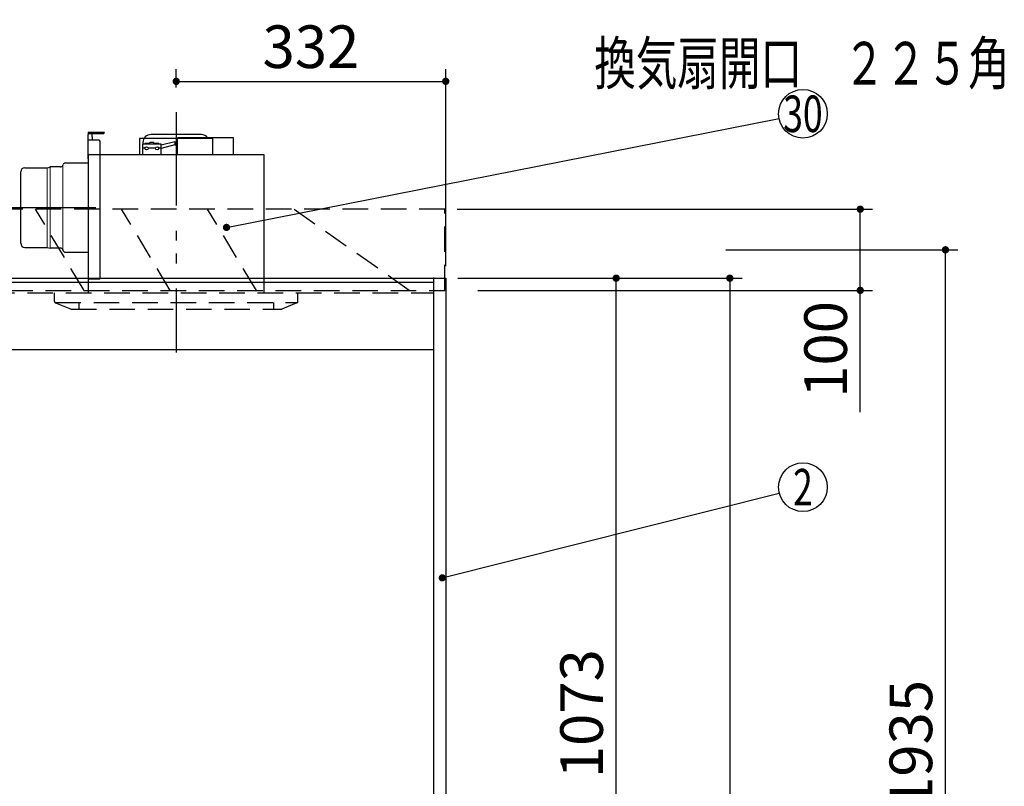
# Model space of a CAD drawing. Units: millimetres. Extents: x 113 to 6060, y -228 to 4222.
# Drawn here: x 2809 to 4022, y 2030 to 2975 of the extents above; entities that cross this region are included whole.
import ezdxf

# ---------------------------------------------------------------- set-up
doc = ezdxf.new("R2010")
doc.units = ezdxf.units.MM
doc.header["$LTSCALE"] = 3.75
doc.linetypes.add('HIDDEN', pattern=[12.6, 8.4, -4.2])
doc.linetypes.add('PHANTOM', pattern=[58, 30, -9, 2.5, -5, 2.5, -9])
doc.layers.get('0').update_dxf_attribs({"lineweight": 9})
for name, color, linetype, lineweight in [('スイッチ', 4, 'Continuous', 9), ('メイン', 7, 'Continuous', 9), ('レイヤ10', 3, 'Continuous', 9), ('照明等', 134, 'Continuous', 9), ('熱源、換気扇', 214, 'Continuous', 9)]:
    doc.layers.add(name, color=color, linetype=linetype, lineweight=lineweight)
doc.styles.get("Standard").update_dxf_attribs({"font": 'txt', "bigfont": 'bigfont'})
doc.styles.add('ＭＳ ゴシック', font='txt')
doc.dimstyles.get("Standard").update_dxf_attribs({"dimtxt": 0.18, "dimasz": 0.18, "dimexe": 0.18, "dimexo": 0.0625, "dimgap": 0.09, "dimtad": 0, "dimtih": 1, "dimtoh": 1, "dimdec": 4, "dimzin": 0, "dimdsep": 46, "dimtxsty": 'Standard', "dimcen": 0.09, "dimadec": 0, "dimazin": 0, "dimtfac": 1, "dimtdec": 4, "dimtofl": 0, "dimtmove": 0, "dimatfit": 3, "dimfxl": 1, "dimtolj": 1, "dimtzin": 0, "dimarcsym": 0})

# ---------------------------------------------------------------- blocks, each defined once
blk = doc.blocks.new('_DOT')
at = {"color": 0}
blk.add_line((-0.5, 0), (-1, 0), dxfattribs=at)
at = {"color": 0, "const_width": 0.5}
blk.add_lwpolyline([(-0.25, 0, 1), (0.25, 0, 1)], format="xyb", close=True, dxfattribs=at)
blk = doc.blocks.new('Dim23')
at = {"layer": 'レイヤ10', "color": 3, "linetype": 'Continuous', "lineweight": 30}
for p, q in [((1379.9, 2671.2), (1379.9, 2963.7)), ((1383.9, 2697.9), (1383.9, 2963.7)), ((1379.9, 2948.7), (1880.1, 2948.7))]:
    blk.add_line(p, q, dxfattribs=at)
at = {"layer": 'レイヤ10', "color": 3, "linetype": 'Continuous', "lineweight": 30, "xscale": 9, "yscale": 9, "zscale": 9}
for p, rotation in [((1383.9, 2948.7), 359.9999999999997), ((1379.9, 2948.7), 179.9999999999998)]:
    blk.add_blockref('_DOT', p, dxfattribs=dict(at, rotation=rotation))
at = {"layer": 'レイヤ10', "color": 3, "linetype": 'Continuous', "lineweight": 9, "insert": (1407.6, 2948.7), "char_height": 52.5, "width": 2237.5, "attachment_point": 7, "style": 'ＭＳ ゴシック'}
blk.add_mtext('4 （幕板チリ寸法）', dxfattribs=at)
blk = doc.blocks.new('Dim27')
at = {"layer": 'メイン', "color": 7, "linetype": 'Continuous', "lineweight": 30}
for p, q in [((3348.9, 2656.2), (3698.9, 2656.2)), ((3683.9, 2656.2), (3683.9, 756.2)), ((3348.9, 756.2), (3698.9, 756.2))]:
    blk.add_line(p, q, dxfattribs=at)
at = {"layer": 'メイン', "color": 7, "linetype": 'Continuous', "lineweight": 30, "xscale": 9, "yscale": 9, "zscale": 9}
for p, rotation in [((3683.9, 2656.2), 90.00000000000009), ((3683.9, 756.2), 270.0000000000001)]:
    blk.add_blockref('_DOT', p, dxfattribs=dict(at, rotation=rotation))
at = {"layer": 'メイン', "color": 7, "linetype": 'Continuous', "lineweight": 9, "insert": (3683.9, 1706.2), "char_height": 52.5, "width": 887.5, "attachment_point": 8, "rotation": 90, "style": 'ＭＳ ゴシック'}
blk.add_mtext('1900', dxfattribs=at)
blk = doc.blocks.new('Dim28')
at = {"layer": 'メイン', "color": 7, "linetype": 'Continuous', "lineweight": 30}
for p, q in [((3348.9, 2656.2), (3558.9, 2656.2)), ((3543.9, 1583.2), (3543.9, 2656.2)), ((3348.9, 1583.2), (3558.9, 1583.2))]:
    blk.add_line(p, q, dxfattribs=at)
at = {"layer": 'メイン', "color": 7, "linetype": 'Continuous', "lineweight": 30, "xscale": 9, "yscale": 9, "zscale": 9}
for p, rotation in [((3543.9, 2656.2), 90.00000000000009), ((3543.9, 1583.2), 269.9999999999999)]:
    blk.add_blockref('_DOT', p, dxfattribs=dict(at, rotation=rotation))
at = {"layer": 'メイン', "color": 7, "linetype": 'Continuous', "lineweight": 9, "insert": (3543.9, 2119.7), "char_height": 52.5, "width": 887.5, "attachment_point": 8, "rotation": 90, "style": 'ＭＳ ゴシック'}
blk.add_mtext('1073', dxfattribs=at)
blk = doc.blocks.new('Dim37')
at = {"layer": 'レイヤ10', "color": 3, "linetype": 'Continuous', "lineweight": 30}
for p, q in [((3347.9, 2741.2), (3859.5, 2741.2)), ((3844.5, 2491.2), (3844.5, 2741.2)), ((3373.3, 2641.2), (3859.5, 2641.2))]:
    blk.add_line(p, q, dxfattribs=at)
at = {"layer": 'レイヤ10', "color": 3, "linetype": 'Continuous', "lineweight": 30, "xscale": 9, "yscale": 9, "zscale": 9}
for p, rotation in [((3844.5, 2741.2), 89.99999999999991), ((3844.5, 2641.2), 269.9999999999998)]:
    blk.add_blockref('_DOT', p, dxfattribs=dict(at, rotation=rotation))
at = {"layer": 'レイヤ10', "color": 3, "linetype": 'Continuous', "lineweight": 9, "insert": (3844.5, 2628.1), "char_height": 52.5, "width": 637.5, "attachment_point": 9, "rotation": 90, "style": 'ＭＳ ゴシック'}
blk.add_mtext('100', dxfattribs=at)
blk = doc.blocks.new('Dim39')
at = {"layer": '熱源、換気扇', "color": 214, "linetype": 'Continuous', "lineweight": 30}
for p, q in [((3001.9, 2891.1), (3001.9, 2913.7)), ((3333.9, 2671.2), (3333.9, 2913.7)), ((3001.9, 2898.7), (3333.9, 2898.7))]:
    blk.add_line(p, q, dxfattribs=at)
at = {"layer": '熱源、換気扇', "color": 214, "linetype": 'Continuous', "lineweight": 30, "xscale": 9, "yscale": 9, "zscale": 9}
for p, rotation in [((3001.9, 2898.7), 180), ((3333.9, 2898.7), 359.9999999999998)]:
    blk.add_blockref('_DOT', p, dxfattribs=dict(at, rotation=rotation))
at = {"layer": '熱源、換気扇', "color": 214, "linetype": 'Continuous', "lineweight": 9, "insert": (3167.9, 2898.7), "char_height": 52.5, "width": 675, "attachment_point": 8, "style": 'ＭＳ ゴシック'}
blk.add_mtext('332', dxfattribs=at)
blk = doc.blocks.new('*G79')
at = {"layer": '熱源、換気扇', "color": 214, "linetype": 'PHANTOM', "lineweight": 30}
for p, q in [((3001.9, 2858.2), (3001.9, 2588.2)), ((2793.3, 2743.2), (2902.9, 2743.2))]:
    blk.add_line(p, q, dxfattribs=at)
at = {"layer": '熱源、換気扇', "color": 214, "linetype": 'Continuous', "lineweight": 30}
for p, q in [((2893.4, 2836.2), (2913.4, 2836.2)), ((2893.4, 2836.2), (2893.4, 2833.2)), ((2911.4, 2834.2), (2893.4, 2834.2)), ((2893.4, 2803.2), (2893.4, 2833.2)), ((2906.4, 2826.2), (2893.4, 2826.2)), ((2898.3, 2830.2), (2898.3, 2834.2)), ((2898.3, 2830.2), (2898.3, 2826.2)), ((3046.9, 2828.2), (2956.9, 2828.2)), ((2956.9, 2828.2), (2956.9, 2808.2)), ((3032.9, 2833.2), (2970.9, 2833.2)), ((3072.4, 2829.2), (3003.4, 2829.2)), ((3003.4, 2808.2), (3003.4, 2829.2)), ((3046.9, 2808.2), (3046.9, 2828.2)), ((3072.4, 2808.2), (3072.4, 2829.2)), ((2908.4, 2657.2), (2908.4, 2824.2)), ((2960.4, 2821.2), (2960.4, 2808.2)), ((2983.4, 2821.2), (2960.4, 2821.2)), ((2963.4, 2816.2), (2960.4, 2816.2)), ((2960.9, 2823.2), (2960.9, 2821.2)), ((2969.4, 2822.2), (2963.4, 2822.2)), ((2963.4, 2821.2), (2963.4, 2822.2)), ((2976.4, 2816.2), (2967.4, 2816.2)), ((2974.4, 2823.2), (2969.4, 2823.2)), ((2969.4, 2821.2), (2969.4, 2823.2)), ((2974.4, 2821.2), (2974.4, 2823.2)), ((2980.4, 2822.2), (2974.4, 2822.2)), ((2980.4, 2821.2), (2980.4, 2822.2)), ((2983.4, 2816.2), (2980.4, 2816.2)), ((3000.1, 2824.1), (2983.4, 2820.2)), ((2983.4, 2808.2), (2983.4, 2821.2)), ((3000.1, 2820.5), (2983.4, 2816.1)), ((3000.1, 2824.1), (3003.4, 2825.2)), ((3000.1, 2824.1), (3000.1, 2820.5)), ((3000.1, 2820.5), (3003.4, 2819.2)), ((3110.4, 2808.2), (2893.4, 2808.2)), ((2893.4, 2808.2), (2893.4, 2638.2)), ((3110.4, 2638.2), (3110.4, 2808.2)), ((2815.4, 2792.2), (2843, 2792.2)), ((2843, 2792.2), (2846.2, 2793.1)), ((2846.2, 2793.1), (2846.8, 2793.2)), ((2859.4, 2793.2), (2846.8, 2793.2)), ((2862.1, 2795.1), (2862.6, 2796.3)), ((2865.4, 2798.2), (2893.4, 2798.2)), ((2810.4, 2699.2), (2810.4, 2787.2)), ((2815.4, 2694.2), (2843, 2694.2)), ((2843, 2694.2), (2846.8, 2693.2)), ((2859.4, 2693.2), (2846.8, 2693.2)), ((2862.1, 2691.3), (2862.6, 2690.1)), ((2865.4, 2688.2), (2893.4, 2688.2)), ((2906.4, 2655.2), (2893.4, 2655.2))]:
    blk.add_line(p, q, dxfattribs=at)
at = {"layer": '熱源、換気扇', "color": 214, "linetype": 'Continuous', "lineweight": 9}
for p, q in [((2843, 2792.2), (2843, 2694.2)), ((2846.8, 2693.2), (2846.8, 2793.2)), ((2862.1, 2795.1), (2862.1, 2691.3))]:
    blk.add_line(p, q, dxfattribs=at)
at = {"layer": '熱源、換気扇', "color": 214, "linetype": 'Continuous', "lineweight": 30}
for centre in [(2965.4, 2816.2), (2978.4, 2816.2)]:
    blk.add_circle(centre, 2, dxfattribs=at)
for centre, radius, start, end in [((2906.4, 2824.2), 2, 0, 90), ((2911.4, 2836.2), 2, 270, 0), ((2970.9, 2823.2), 10, 90, 180), ((3032.9, 2823.2), 10, 36.8699, 90), ((2815.4, 2787.2), 5, 90, 180), ((2859.4, 2796.2), 3, 270, 338.2699), ((2865.4, 2795.2), 3, 90, 158.2699), ((2815.4, 2699.2), 5, 180, 270), ((2859.4, 2690.2), 3, 21.7301, 90), ((2865.4, 2691.2), 3, 201.7301, 270), ((2906.4, 2657.2), 2, 270, 0)]:
    blk.add_arc(centre, radius, start, end, dxfattribs=at)
blk = doc.blocks.new('*G80')
at = {"layer": '熱源、換気扇', "color": 214, "linetype": 'PHANTOM', "lineweight": 30}
blk.add_line((3001.9, 2860.9), (3001.9, 2564.7), dxfattribs=at)
at = {"layer": '熱源、換気扇', "color": 214, "linetype": 'HIDDEN', "lineweight": 30}
for p, q in [((2851.9, 2627.6), (2851.9, 2638.2)), ((3151.9, 2627.6), (3151.9, 2638.2)), ((2853.1, 2626.2), (3151.4, 2626.2)), ((2853.1, 2625.7), (2871.5, 2618.4)), ((2881.9, 2626.2), (2881.9, 2618.2)), ((3121.9, 2626.2), (3121.9, 2618.2)), ((3150.6, 2625.7), (3131.9, 2618.2)), ((2872.3, 2618.2), (3131.9, 2618.2))]:
    blk.add_line(p, q, dxfattribs=at)
for centre, start, end in [((2853.9, 2627.6), 180, 248.1986), ((3149.9, 2627.6), 291.8014, 0), ((2872.3, 2620.2), 248.1986, 270), ((2872.3, 2620.2), 248.1986, 270)]:
    blk.add_arc(centre, 2, start, end, dxfattribs=at)
blk = doc.blocks.new('Dim51')
at = {"layer": 'レイヤ10', "color": 3, "linetype": 'Continuous', "lineweight": 30}
for p, q in [((3678.9, 2691.2), (3964.5, 2691.2)), ((3949.5, 756.2), (3949.5, 2691.2)), ((3562.9, 756.2), (3964.5, 756.2))]:
    blk.add_line(p, q, dxfattribs=at)
at = {"layer": 'レイヤ10', "color": 3, "linetype": 'Continuous', "lineweight": 30, "xscale": 9, "yscale": 9, "zscale": 9}
for p, rotation in [((3949.5, 2691.2), 89.99999999999991), ((3949.5, 756.2), 269.9999999999998)]:
    blk.add_blockref('_DOT', p, dxfattribs=dict(at, rotation=rotation))
at = {"layer": 'レイヤ10', "color": 3, "linetype": 'Continuous', "lineweight": 9, "insert": (3949.5, 1723.7), "char_height": 52.5, "width": 3175, "attachment_point": 8, "rotation": 90, "style": 'ＭＳ ゴシック'}
blk.add_mtext('固定用下地取付位置\u30001935', dxfattribs=at)

msp = doc.modelspace()

# ---------------------------------------------------------------- linework, layer by layer
at = {"layer": 'スイッチ', "color": 4, "linetype": 'Continuous', "lineweight": 30}
for p, q in [((2298.882, 2656.234), (3318.882, 2656.234)), ((2298.882, 2651.234), (3318.882, 2651.234))]:
    msp.add_line(p, q, dxfattribs=at)
at = {"layer": 'メイン', "color": 7, "linetype": 'HIDDEN', "lineweight": 30}
for p, q in [((2298.882, 2656.234), (3318.882, 2656.234)), ((2298.882, 2638.234), (3318.882, 2638.234)), ((2711.382, 2568.234), (2871.382, 2568.234))]:
    msp.add_line(p, q, dxfattribs=at)
at = {"layer": 'メイン', "color": 7, "linetype": 'Continuous', "lineweight": 30}
for p, q in [((3318.882, 2657.234), (3318.882, 756.234)), ((3318.882, 2656.234), (3333.882, 2656.234)), ((3333.882, 2656.234), (3333.882, 756.234)), ((2298.882, 2568.234), (3318.882, 2568.234))]:
    msp.add_line(p, q, dxfattribs=at)
msp.add_lwpolyline([(3329.708, 2287.053), (3744.787, 2391.419)], dxfattribs=at)
msp.add_circle((3773.882, 2398.734), 30, dxfattribs=at)
at = {"layer": 'レイヤ10', "color": 3, "linetype": 'HIDDEN', "lineweight": 30}
for p, q in [((3332.882, 2741.234), (2273.882, 2741.234)), ((2888.514, 2641.234), (2828.514, 2741.234)), ((2994.58, 2641.234), (2934.58, 2741.234)), ((3100.646, 2641.234), (3040.646, 2741.234)), ((3288.712, 2641.234), (3146.712, 2741.234)), ((3332.882, 2641.234), (3332.882, 2741.234)), ((2273.882, 2641.234), (3332.882, 2641.234))]:
    msp.add_line(p, q, dxfattribs=at)
at = {"layer": '照明等', "color": 134, "linetype": 'Continuous', "lineweight": 30}
msp.add_lwpolyline([(3063.882, 2718.734), (3744.449, 2852.93)], dxfattribs=at)
msp.add_circle((3773.882, 2858.734), 30, dxfattribs=at)

# ---------------------------------------------------------------- block references
for name in ['*G79', '*G80']:
    msp.add_blockref(name, (0, 0))
at = {"layer": 'メイン', "color": 7, "linetype": 'Continuous', "lineweight": 30, "xscale": 9, "yscale": 9, "zscale": 9, "rotation": 194.1136137121705}
msp.add_blockref('_DOT', (3329.708, 2287.053), dxfattribs=at)
at = {"layer": '照明等', "color": 134, "linetype": 'Continuous', "lineweight": 30, "xscale": 9, "yscale": 9, "zscale": 9, "rotation": 191.1546597389279}
msp.add_blockref('_DOT', (3063.882, 2718.734), dxfattribs=at)

# ---------------------------------------------------------------- texts
at = {"layer": 'メイン', "color": 7, "linetype": 'Continuous', "lineweight": 9, "insert": (3773.882, 2398.734), "char_height": 45, "width": 23.59737, "attachment_point": 5}
msp.add_mtext('{\\fＭＳ ゴシック;\\W0.714286;2}', dxfattribs=at)
at = {"layer": '照明等', "color": 134, "linetype": 'Continuous', "lineweight": 9, "insert": (3773.882, 2858.734), "char_height": 45, "width": 54.45195, "attachment_point": 5}
msp.add_mtext('{\\fＭＳ ゴシック;\\W0.714286;30}', dxfattribs=at)
at = {"layer": '熱源、換気扇', "color": 214, "linetype": 'Continuous', "lineweight": 9, "insert": (3772.752, 2921.031), "char_height": 52.5, "width": 678.93777, "attachment_point": 5}
msp.add_mtext('{\\fＭＳ ゴシック;\\W0.714286;換気扇開口\u3000２２５角}', dxfattribs=at)

# ---------------------------------------------------------------- dimensions: what is measured, and where the dimension line sits
at = {"layer": 'メイン', "color": 7, "linetype": 'Continuous', "lineweight": 30}
dim = msp.add_linear_dim(base=(3683.882, 756.234), p1=(3333.882, 2656.234), p2=(3333.882, 756.234), angle=270, dimstyle='Standard', override={"dimscale": 1, "dimtxt": 52.5, "dimasz": 9, "dimexe": 15, "dimexo": 15, "dimgap": 0, "dimtad": 1, "dimtih": 0, "dimtoh": 0, "dimdec": 2, "dimzin": 8, "dimtxsty": 'ＭＳ ゴシック', "dimblk1": 'DOT', "dimblk2": 'DOT', "dimsah": 1, "dimse1": 0, "dimse2": 0, "dimtix": 0, "dimtofl": 1, "dimtmove": 1, "dimatfit": 2, "dimtzin": 8}, dxfattribs=at)
dim.commit()
dim.dimension.update_dxf_attribs({"geometry": 'Dim27', "text_midpoint": (3683.882, 1706.234), "dimtype": 160, "text_rotation": 90})
dim = msp.add_linear_dim(base=(3543.882, 2656.234), p1=(3333.882, 1583.234), p2=(3333.882, 2656.234), angle=90, dimstyle='Standard', override={"dimscale": 1, "dimtxt": 52.5, "dimasz": 9, "dimexe": 15, "dimexo": 15, "dimgap": 0, "dimtad": 1, "dimtih": 0, "dimtoh": 0, "dimdec": 2, "dimzin": 8, "dimtxsty": 'ＭＳ ゴシック', "dimblk1": 'DOT', "dimblk2": 'DOT', "dimsah": 1, "dimse1": 0, "dimse2": 0, "dimtix": 0, "dimtofl": 1, "dimtmove": 1, "dimatfit": 2, "dimtzin": 8}, dxfattribs=at)
dim.commit()
dim.dimension.update_dxf_attribs({"geometry": 'Dim28', "text_midpoint": (3543.882, 2119.734), "dimtype": 160})
at = {"layer": 'レイヤ10', "color": 3, "linetype": 'Continuous', "lineweight": 30}
dim = msp.add_linear_dim(base=(3949.501, 2691.234), p1=(3547.882, 756.234), p2=(3663.882, 2691.234), angle=90, text='固<>', dimstyle='Standard', override={"dimscale": 1, "dimtxt": 52.5, "dimasz": 9, "dimexe": 15, "dimexo": 15, "dimgap": 0, "dimtad": 1, "dimtih": 0, "dimtoh": 0, "dimdec": 2, "dimzin": 8, "dimtxsty": 'ＭＳ ゴシック', "dimblk1": 'DOT', "dimblk2": 'DOT', "dimsah": 1, "dimse1": 0, "dimse2": 0, "dimtix": 0, "dimtofl": 1, "dimtmove": 1, "dimatfit": 2, "dimtzin": 8}, dxfattribs=at)
dim.commit()
dim.dimension.update_dxf_attribs({"geometry": 'Dim51', "text_midpoint": (3949.501, 1723.734), "dimtype": 160})
dim = msp.add_linear_dim(base=(1383.882, 2948.734), p1=(1379.882, 2656.234), p2=(1383.882, 2682.865), dimstyle='Standard', override={"dimscale": 1, "dimtxt": 52.5, "dimasz": 9, "dimexe": 15, "dimexo": 15, "dimgap": 0, "dimtad": 1, "dimtih": 0, "dimtoh": 0, "dimdec": 2, "dimzin": 8, "dimtxsty": 'ＭＳ ゴシック', "dimblk1": 'DOT', "dimblk2": 'DOT', "dimsah": 1, "dimse1": 0, "dimse2": 0, "dimtix": 0, "dimtofl": 1, "dimtmove": 1, "dimatfit": 2, "dimtzin": 8}, dxfattribs=at)
dim.commit()
dim.dimension.update_dxf_attribs({"geometry": 'Dim23', "text_midpoint": (1643.882, 2948.734), "dimtype": 160, "text_rotation": 360})
dim = msp.add_linear_dim(base=(3844.501, 2741.234), p1=(3358.315, 2641.234), p2=(3332.882, 2741.234), angle=90, dimstyle='Standard', override={"dimscale": 1, "dimtxt": 52.5, "dimasz": 9, "dimexe": 15, "dimexo": 15, "dimgap": 0, "dimtad": 1, "dimtih": 0, "dimtoh": 0, "dimdec": 2, "dimzin": 8, "dimtxsty": 'ＭＳ ゴシック', "dimblk1": 'DOT', "dimblk2": 'DOT', "dimsah": 1, "dimse1": 0, "dimse2": 0, "dimtix": 0, "dimtofl": 1, "dimtmove": 1, "dimatfit": 2, "dimtzin": 8}, dxfattribs=at)
dim.commit()
dim.dimension.update_dxf_attribs({"geometry": 'Dim37', "text_midpoint": (3844.501, 2588.734), "dimtype": 160})
at = {"layer": '熱源、換気扇', "color": 214, "linetype": 'Continuous', "lineweight": 30}
dim = msp.add_linear_dim(base=(3333.882, 2898.734), p1=(3001.882, 2876.144), p2=(3333.882, 2656.234), dimstyle='Standard', override={"dimscale": 1, "dimtxt": 52.5, "dimasz": 9, "dimexe": 15, "dimexo": 15, "dimgap": 0, "dimtad": 1, "dimtih": 0, "dimtoh": 0, "dimdec": 2, "dimzin": 8, "dimtxsty": 'ＭＳ ゴシック', "dimblk1": 'DOT', "dimblk2": 'DOT', "dimsah": 1, "dimse1": 0, "dimse2": 0, "dimtix": 0, "dimtofl": 1, "dimtmove": 1, "dimatfit": 2, "dimtzin": 8}, dxfattribs=at)
dim.commit()
dim.dimension.update_dxf_attribs({"geometry": 'Dim39', "text_midpoint": (3167.882, 2898.734), "dimtype": 160})

doc.saveas('drawing.dxf')
